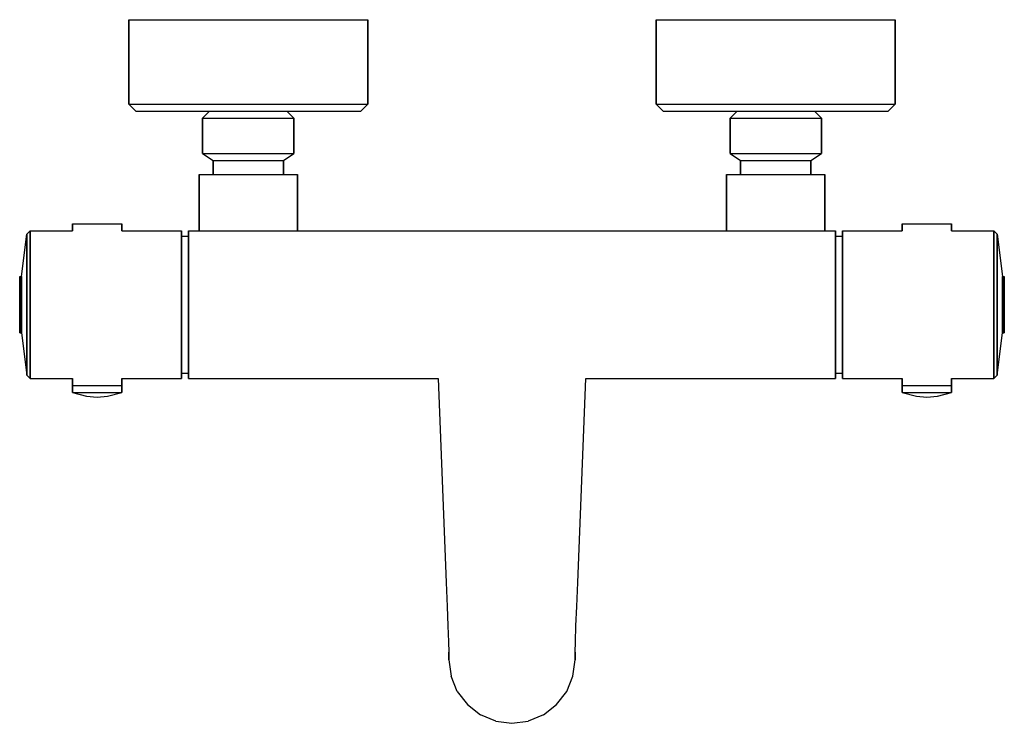
# Model space of a CAD drawing. Extents: x 0 to 280, y 0 to 200.
import ezdxf

# ---------------------------------------------------------------- set-up
doc = ezdxf.new("R2010")
doc.units = 0
doc.header["$MEASUREMENT"] = 0
doc.layers.get('0').update_dxf_attribs({"linetype": 'CONTINUOUS'})

msp = doc.modelspace()

# ---------------------------------------------------------------- linework, layer by layer
for p, q in [((31, 176), (31, 200)), ((31, 200), (31, 176)), ((31, 200), (32.2, 200)), ((32.2, 200), (35.6, 200)), ((35.6, 200), (41, 200)), ((41, 200), (48.1, 200)), ((48.1, 200), (56.2, 200)), ((56.2, 200), (65, 200)), ((65, 200), (73.8, 200)), ((73.8, 200), (81.9, 200)), ((81.9, 200), (89, 200)), ((89, 200), (94.4, 200)), ((94.4, 200), (97.8, 200)), ((97.8, 200), (99, 200)), ((99, 200), (99, 176)), ((99, 176), (99, 200)), ((181, 176), (181, 200)), ((181, 200), (182.2, 200)), ((181, 200), (181, 176)), ((182.2, 200), (185.6, 200)), ((185.6, 200), (191, 200)), ((191, 200), (198.1, 200)), ((198.1, 200), (206.2, 200)), ((206.2, 200), (215, 200)), ((215, 200), (223.8, 200)), ((223.8, 200), (231.9, 200)), ((231.9, 200), (239, 200)), ((239, 200), (244.4, 200)), ((244.4, 200), (247.8, 200)), ((247.8, 200), (249, 200)), ((249, 176), (249, 200)), ((249, 200), (249, 176)), ((31, 176), (33, 174)), ((31, 176), (32.2, 176)), ((32.2, 176), (35.6, 176)), ((33, 174), (34.2, 174)), ((34.2, 174), (37.3, 174)), ((35.6, 176), (41, 176)), ((37.3, 174), (42.4, 174)), ((41, 176), (48.1, 176)), ((42.4, 174), (49.1, 174)), ((48.1, 176), (56.2, 176)), ((49.1, 174), (54, 174)), ((49.1, 174), (56.7, 174)), ((52, 172), (54, 174)), ((54, 174), (54.4, 174)), ((54.4, 174), (55.5, 174)), ((55.5, 174), (57.2, 174)), ((56.2, 176), (65, 176)), ((56.7, 174), (65, 174)), ((57.2, 174), (59.5, 174)), ((59.5, 174), (62.2, 174)), ((62.2, 174), (65, 174)), ((65, 176), (73.8, 176)), ((65, 174), (73.3, 174)), ((65, 174), (67.8, 174)), ((67.8, 174), (70.5, 174)), ((70.5, 174), (72.8, 174)), ((72.8, 174), (74.5, 174)), ((73.3, 174), (80.9, 174)), ((73.8, 176), (81.9, 176)), ((74.5, 174), (75.6, 174)), ((75.6, 174), (76, 174)), ((76, 174), (80.9, 174)), ((76, 174), (78, 172)), ((80.9, 174), (87.6, 174)), ((81.9, 176), (89, 176)), ((87.6, 174), (92.7, 174)), ((89, 176), (94.4, 176)), ((92.7, 174), (95.8, 174)), ((94.4, 176), (97.8, 176)), ((95.8, 174), (97, 174)), ((97, 174), (99, 176)), ((97.8, 176), (99, 176)), ((181, 176), (182.2, 176)), ((181, 176), (183, 174)), ((182.2, 176), (185.6, 176)), ((183, 174), (184.2, 174)), ((184.2, 174), (187.3, 174)), ((185.6, 176), (191, 176)), ((187.3, 174), (192.4, 174)), ((191, 176), (198.1, 176)), ((192.4, 174), (199.1, 174)), ((198.1, 176), (206.2, 176)), ((199.1, 174), (206.7, 174)), ((199.1, 174), (204, 174)), ((202, 172), (204, 174)), ((204, 174), (204.4, 174)), ((204.4, 174), (205.5, 174)), ((205.5, 174), (207.2, 174)), ((206.2, 176), (215, 176)), ((206.7, 174), (215, 174)), ((207.2, 174), (209.5, 174)), ((209.5, 174), (212.2, 174)), ((212.2, 174), (215, 174)), ((215, 176), (223.8, 176)), ((215, 174), (223.3, 174)), ((215, 174), (217.8, 174)), ((217.8, 174), (220.5, 174)), ((220.5, 174), (222.8, 174)), ((222.8, 174), (224.5, 174)), ((223.3, 174), (230.9, 174)), ((223.8, 176), (231.9, 176)), ((224.5, 174), (225.6, 174)), ((225.6, 174), (226, 174)), ((226, 174), (230.9, 174)), ((226, 174), (228, 172)), ((230.9, 174), (237.6, 174)), ((231.9, 176), (239, 176)), ((237.6, 174), (242.7, 174)), ((239, 176), (244.4, 176)), ((242.7, 174), (245.8, 174)), ((244.4, 176), (247.8, 176)), ((245.8, 174), (247, 174)), ((247, 174), (249, 176)), ((247.8, 176), (249, 176)), ((52, 170), (52, 172)), ((52, 172), (52.5, 172)), ((52, 172), (52, 170)), ((52.5, 172), (78, 172)), ((78, 172), (78, 167)), ((78, 167), (78, 172)), ((202, 170), (202, 172)), ((202, 172), (202, 170)), ((202, 172), (202.5, 172)), ((202.5, 172), (228, 172)), ((228, 162), (228, 172)), ((228, 172), (228, 162)), ((52, 170), (52, 167)), ((52, 167), (52, 170)), ((202, 170), (202, 167)), ((202, 167), (202, 170)), ((52, 167), (52, 164)), ((52, 164), (52, 167)), ((78, 167), (78, 164)), ((78, 164), (78, 167)), ((202, 167), (202, 164)), ((202, 164), (202, 167)), ((52, 164), (52, 162)), ((52, 162), (52, 164)), ((78, 162), (78, 164)), ((78, 164), (78, 162)), ((202, 164), (202, 162)), ((202, 162), (202, 164)), ((52, 162), (55, 160)), ((52, 162), (52.5, 162)), ((52.5, 162), (78, 162)), ((55, 156), (55, 160)), ((55, 160), (55.353, 160)), ((55, 160), (55, 156)), ((55.353, 160), (56.353, 160)), ((56.353, 160), (57.941, 160)), ((57.941, 160), (60.029, 160)), ((60.029, 160), (62.412, 160)), ((62.412, 160), (65, 160)), ((65, 160), (67.588, 160)), ((67.588, 160), (69.971, 160)), ((69.971, 160), (72.059, 160)), ((72.059, 160), (73.647, 160)), ((73.647, 160), (74.647, 160)), ((74.647, 160), (75, 160)), ((75, 160), (78, 162)), ((75, 156), (75, 160)), ((75, 160), (75, 156)), ((202, 162), (205, 160)), ((202, 162), (202.5, 162)), ((202.5, 162), (228, 162)), ((205, 156), (205, 160)), ((205, 160), (205.353, 160)), ((205, 160), (205, 156)), ((205.353, 160), (206.353, 160)), ((206.353, 160), (207.941, 160)), ((207.941, 160), (210.029, 160)), ((210.029, 160), (212.412, 160)), ((212.412, 160), (215, 160)), ((215, 160), (217.588, 160)), ((217.588, 160), (219.971, 160)), ((219.971, 160), (222.059, 160)), ((222.059, 160), (223.647, 160)), ((223.647, 160), (224.647, 160)), ((224.647, 160), (225, 160)), ((225, 160), (228, 162)), ((225, 156), (225, 160)), ((225, 160), (225, 156)), ((51, 140), (51, 156)), ((51, 156), (51.494, 156)), ((51, 156), (51, 140)), ((51.494, 156), (52.894, 156)), ((52.894, 156), (55.118, 156)), ((52.894, 156), (55.118, 156)), ((55.118, 156), (58.041, 156)), ((55.118, 156), (58.041, 156)), ((58.041, 156), (61.377, 156)), ((61.377, 156), (65, 156)), ((65, 156), (68.624, 156)), ((68.624, 156), (71.959, 156)), ((71.959, 156), (74.882, 156)), ((71.959, 156), (74.882, 156)), ((74.882, 156), (77.106, 156)), ((74.882, 156), (77.106, 156)), ((77.106, 156), (78.506, 156)), ((78.506, 156), (79, 156)), ((79, 156), (79, 140)), ((79, 140), (79, 156)), ((201, 140), (201, 156)), ((201, 156), (201.494, 156)), ((201, 156), (201, 140)), ((201.494, 156), (202.894, 156)), ((202.894, 156), (205.118, 156)), ((205.118, 156), (208.041, 156)), ((208.041, 156), (211.376, 156)), ((211.376, 156), (215, 156)), ((215, 156), (218.624, 156)), ((218.624, 156), (221.959, 156)), ((221.959, 156), (224.882, 156)), ((224.882, 156), (227.106, 156)), ((227.106, 156), (228.506, 156)), ((228.506, 156), (229, 156)), ((229, 139.974), (229, 156)), ((229, 156), (229, 139.974)), ((2, 139), (3, 140)), ((3, 140), (3, 139.2)), ((3, 140), (15, 140)), ((3, 139.2), (3, 140)), ((3, 140), (15, 140)), ((15, 140), (15, 142)), ((15, 142), (15, 140)), ((15, 142), (15.3, 142)), ((15.3, 142), (15.9, 142)), ((15.9, 142), (17.1, 142)), ((17.1, 142), (18.5, 142)), ((18.5, 142), (20.2, 142)), ((20.2, 142), (22, 142)), ((22, 142), (23.8, 142)), ((23.8, 142), (25.5, 142)), ((25.5, 142), (26.9, 142)), ((26.9, 142), (28.1, 142)), ((28.1, 142), (28.7, 142)), ((28.7, 142), (29, 142)), ((29, 140), (29, 142)), ((29, 142), (29, 140)), ((29, 140), (46, 140)), ((29, 140), (46, 140)), ((46, 140), (46, 139.2)), ((46, 139.2), (46, 140)), ((48, 139.2), (48, 140)), ((48, 140), (51, 140)), ((48, 140), (48, 139.2)), ((51, 140), (140, 140)), ((140, 140), (229, 139.974)), ((229, 140), (232, 140)), ((232, 140), (232, 139.2)), ((232, 139.2), (232, 140)), ((234, 140), (234, 139.2)), ((234, 140), (251, 140)), ((234, 139.2), (234, 140)), ((251, 140), (251, 142)), ((251, 142), (251, 140)), ((251, 142), (251.3, 142)), ((251.3, 142), (251.9, 142)), ((251.9, 142), (253.1, 142)), ((253.1, 142), (254.5, 142)), ((254.5, 142), (256.2, 142)), ((256.2, 142), (258, 142)), ((258, 142), (259.8, 142)), ((259.8, 142), (261.5, 142)), ((261.5, 142), (262.9, 142)), ((262.9, 142), (264.1, 142)), ((264.1, 142), (264.7, 142)), ((264.7, 142), (265, 142)), ((265, 140), (265, 142)), ((265, 142), (265, 140)), ((265, 140), (277, 140)), ((277, 139.2), (277, 140)), ((277, 140), (278, 139)), ((277, 140), (277, 139.2)), ((0.5, 127), (2, 139)), ((0.5, 127), (2, 139)), ((2, 138.3), (2, 139)), ((2, 139), (2, 138.3)), ((2, 138.3), (2, 136.3)), ((2, 136.3), (2, 138.3)), ((3, 137.2), (3, 139.2)), ((3, 139.2), (3, 137.2)), ((46, 137.2), (46, 139.2)), ((46, 139.2), (46, 137.2)), ((46, 138.5), (48, 138.5)), ((48, 137.2), (48, 139.2)), ((48, 138.5), (48, 139.2)), ((48, 139.2), (48, 138.5)), ((48, 139.2), (48, 137.2)), ((48, 138.5), (48, 137.8)), ((48, 137.8), (48, 135.9)), ((232, 137.2), (232, 139.2)), ((232, 139.2), (232, 137.2)), ((232, 138.5), (234, 138.5)), ((234, 137.2), (234, 139.2)), ((234, 138.5), (234, 139.2)), ((234, 139.2), (234, 138.5)), ((234, 139.2), (234, 137.2)), ((234, 137.8), (234, 138.5)), ((234, 135.9), (234, 137.8)), ((277, 137.2), (277, 139.2)), ((277, 139.2), (277, 137.2)), ((278, 138.3), (278, 139)), ((278, 139), (279.5, 127)), ((278, 139), (278, 138.3)), ((278, 138.3), (278, 136.3)), ((278, 136.3), (278, 138.3)), ((2, 133.1), (2, 136.3)), ((2, 136.3), (2, 133.1)), ((3, 133.8), (3, 137.2)), ((3, 137.2), (3, 133.8)), ((46, 133.8), (46, 137.2)), ((46, 137.2), (46, 133.8)), ((48, 133.8), (48, 137.2)), ((48, 137.2), (48, 133.8)), ((48, 135.9), (48, 132.8)), ((232, 133.8), (232, 137.2)), ((232, 137.2), (232, 133.8)), ((234, 137.2), (234, 133.8)), ((234, 133.8), (234, 137.2)), ((234, 132.8), (234, 135.9)), ((277, 137.2), (277, 133.8)), ((277, 133.8), (277, 137.2)), ((278, 136.3), (278, 133.1)), ((278, 133.1), (278, 136.3)), ((2, 133.1), (2, 129)), ((2, 129), (2, 133.1)), ((3, 133.8), (3, 129.5)), ((3, 129.5), (3, 133.8)), ((46, 129.5), (46, 133.8)), ((46, 133.8), (46, 129.5)), ((48, 129.5), (48, 133.8)), ((48, 133.8), (48, 129.5)), ((48, 132.8), (48, 128.7)), ((232, 129.5), (232, 133.8)), ((232, 133.8), (232, 129.5)), ((234, 133.8), (234, 129.5)), ((234, 129.5), (234, 133.8)), ((234, 128.7), (234, 132.8)), ((277, 129.5), (277, 133.8)), ((277, 133.8), (277, 129.5)), ((278, 133.1), (278, 129)), ((278, 129), (278, 133.1)), ((2, 124.2), (2, 129)), ((2, 129), (2, 124.2)), ((3, 124.4), (3, 129.5)), ((3, 129.5), (3, 124.4)), ((46, 124.4), (46, 129.5)), ((46, 129.5), (46, 124.4)), ((48, 124.4), (48, 129.5)), ((48, 129.5), (48, 124.4)), ((232, 124.4), (232, 129.5)), ((232, 129.5), (232, 124.4)), ((234, 129.5), (234, 124.4)), ((234, 124.4), (234, 129.5)), ((277, 124.4), (277, 129.5)), ((277, 129.5), (277, 124.4)), ((278, 124.2), (278, 129)), ((278, 129), (278, 124.2)), ((0, 127), (0, 126.7)), ((0, 127), (0.5, 127)), ((0, 126.7), (0, 127)), ((0, 126.7), (0, 125.9)), ((0, 125.9), (0, 126.7)), ((0.5, 127), (0.5, 126.7)), ((0.5, 126.7), (0.5, 127)), ((0.5, 126.7), (0.5, 125.9)), ((0.5, 125.9), (0.5, 126.7)), ((48, 128.7), (48, 124)), ((234, 124), (234, 128.7)), ((279.5, 126.7), (279.5, 127)), ((279.5, 127), (280, 127)), ((279.5, 127), (279.5, 126.7)), ((279.5, 126.7), (279.5, 125.9)), ((279.5, 125.9), (279.5, 126.7)), ((280, 127), (280, 126.7)), ((280, 126.7), (280, 127)), ((280, 126.7), (280, 125.9)), ((280, 125.9), (280, 126.7)), ((0, 125.9), (0, 124.6)), ((0, 124.6), (0, 125.9)), ((0, 123), (0, 124.6)), ((0, 124.6), (0, 123)), ((0.5, 125.9), (0.5, 124.6)), ((0.5, 124.6), (0.5, 125.9)), ((0.5, 123), (0.5, 124.6)), ((0.5, 124.6), (0.5, 123)), ((2, 119), (2, 124.2)), ((2, 124.2), (2, 119)), ((3, 119), (3, 124.4)), ((3, 124.4), (3, 119)), ((46, 119), (46, 124.4)), ((46, 124.4), (46, 119)), ((48, 119), (48, 124.4)), ((48, 124.4), (48, 119)), ((48, 124), (48, 119)), ((232, 119), (232, 124.4)), ((232, 124.4), (232, 119)), ((234, 119), (234, 124.4)), ((234, 124.4), (234, 119)), ((234, 119), (234, 124)), ((277, 119), (277, 124.4)), ((277, 124.4), (277, 119)), ((278, 124.2), (278, 119)), ((278, 119), (278, 124.2)), ((279.5, 125.9), (279.5, 124.6)), ((279.5, 124.6), (279.5, 125.9)), ((279.5, 124.6), (279.5, 123)), ((279.5, 123), (279.5, 124.6)), ((280, 125.9), (280, 124.6)), ((280, 124.6), (280, 125.9)), ((280, 124.6), (280, 123)), ((280, 123), (280, 124.6)), ((0, 121.1), (0, 123)), ((0, 123), (0, 121.1)), ((0, 123), (0, 121.1)), ((0, 121.1), (0, 123)), ((0, 121.1), (0, 119)), ((0, 121.1), (0, 119)), ((0, 119), (0, 121.1)), ((0, 119), (0, 121.1)), ((0.5, 123), (0.5, 121.1)), ((0.5, 121.1), (0.5, 123)), ((0.5, 119), (0.5, 121.1)), ((0.5, 121.1), (0.5, 119)), ((279.5, 123), (279.5, 121.1)), ((279.5, 121.1), (279.5, 123)), ((279.5, 121.1), (279.5, 119)), ((279.5, 119), (279.5, 121.1)), ((280, 123), (280, 121.1)), ((280, 121.1), (280, 123)), ((280, 121.1), (280, 119)), ((280, 119), (280, 121.1)), ((0, 116.9), (0, 119)), ((0, 119), (0, 116.9)), ((0.5, 116.9), (0.5, 119)), ((0.5, 119), (0.5, 116.9)), ((2, 113.8), (2, 119)), ((2, 119), (2, 113.8)), ((3, 113.6), (3, 119)), ((3, 119), (3, 113.6)), ((46, 113.6), (46, 119)), ((46, 119), (46, 113.6)), ((48, 113.6), (48, 119)), ((48, 119), (48, 113.6)), ((48, 119), (48, 114)), ((232, 113.6), (232, 119)), ((232, 119), (232, 113.6)), ((234, 113.6), (234, 119)), ((234, 114), (234, 119)), ((234, 119), (234, 113.6)), ((277, 113.6), (277, 119)), ((277, 119), (277, 113.6)), ((278, 113.8), (278, 119)), ((278, 119), (278, 113.8)), ((279.5, 119), (279.5, 116.9)), ((279.5, 116.9), (279.5, 119)), ((280, 119), (280, 116.9)), ((280, 116.9), (280, 119)), ((0, 115), (0, 116.9)), ((0, 115), (0, 116.9)), ((0, 116.9), (0, 115)), ((0, 116.9), (0, 115)), ((0, 113.4), (0, 115)), ((0, 113.4), (0, 115)), ((0, 115), (0, 113.4)), ((0, 115), (0, 113.4)), ((0.5, 115), (0.5, 116.9)), ((0.5, 116.9), (0.5, 115)), ((0.5, 113.4), (0.5, 115)), ((0.5, 115), (0.5, 113.4)), ((279.5, 115), (279.5, 116.9)), ((279.5, 116.9), (279.5, 115)), ((279.5, 113.4), (279.5, 115)), ((279.5, 115), (279.5, 113.4)), ((280, 115), (280, 116.9)), ((280, 116.9), (280, 115)), ((280, 113.4), (280, 115)), ((280, 115), (280, 113.4)), ((0, 112.1), (0, 113.4)), ((0, 113.4), (0, 112.1)), ((0, 111.3), (0, 112.1)), ((0, 112.1), (0, 111.3)), ((0.5, 112.1), (0.5, 113.4)), ((0.5, 113.4), (0.5, 112.1)), ((0.5, 111.3), (0.5, 112.1)), ((0.5, 112.1), (0.5, 111.3)), ((2, 109), (2, 113.8)), ((2, 113.8), (2, 109)), ((3, 108.5), (3, 113.6)), ((3, 113.6), (3, 108.5)), ((46, 108.5), (46, 113.6)), ((46, 113.6), (46, 108.5)), ((48, 114), (48, 109.3)), ((48, 113.6), (48, 108.5)), ((48, 108.5), (48, 113.6)), ((232, 108.5), (232, 113.6)), ((232, 113.6), (232, 108.5)), ((234, 109.3), (234, 114)), ((234, 108.5), (234, 113.6)), ((234, 113.6), (234, 108.5)), ((277, 108.5), (277, 113.6)), ((277, 113.6), (277, 108.5)), ((278, 109), (278, 113.8)), ((278, 113.8), (278, 109)), ((279.5, 112.1), (279.5, 113.4)), ((279.5, 113.4), (279.5, 112.1)), ((279.5, 111.3), (279.5, 112.1)), ((279.5, 112.1), (279.5, 111.3)), ((280, 112.1), (280, 113.4)), ((280, 113.4), (280, 112.1)), ((280, 111.3), (280, 112.1)), ((280, 112.1), (280, 111.3)), ((0, 111), (0, 111.3)), ((0, 111.3), (0, 111)), ((0, 111), (0.5, 111)), ((0.5, 111.3), (0.5, 111)), ((0.5, 111), (0.5, 111.3)), ((0.5, 111), (2, 99)), ((0.5, 111), (2, 99)), ((48, 109.3), (48, 105.2)), ((234, 105.2), (234, 109.3)), ((278, 99), (279.5, 111)), ((279.5, 111.3), (279.5, 111)), ((279.5, 111), (279.5, 111.3)), ((279.5, 111), (280, 111)), ((280, 111), (280, 111.3)), ((280, 111.3), (280, 111)), ((2, 104.9), (2, 109)), ((2, 109), (2, 104.9)), ((3, 104.2), (3, 108.5)), ((3, 108.5), (3, 104.2)), ((46, 104.2), (46, 108.5)), ((46, 108.5), (46, 104.2)), ((48, 108.5), (48, 104.2)), ((48, 104.2), (48, 108.5)), ((232, 104.2), (232, 108.5)), ((232, 108.5), (232, 104.2)), ((234, 104.2), (234, 108.5)), ((234, 108.5), (234, 104.2)), ((277, 104.2), (277, 108.5)), ((277, 108.5), (277, 104.2)), ((278, 104.9), (278, 109)), ((278, 109), (278, 104.9)), ((2, 101.7), (2, 104.9)), ((2, 104.9), (2, 101.7)), ((3, 100.8), (3, 104.2)), ((3, 104.2), (3, 100.8)), ((46, 100.8), (46, 104.2)), ((46, 104.2), (46, 100.8)), ((48, 105.2), (48, 102.1)), ((48, 104.2), (48, 100.8)), ((48, 100.8), (48, 104.2)), ((232, 100.8), (232, 104.2)), ((232, 104.2), (232, 100.8)), ((234, 102.1), (234, 105.2)), ((234, 100.8), (234, 104.2)), ((234, 104.2), (234, 100.8)), ((277, 100.8), (277, 104.2)), ((277, 104.2), (277, 100.8)), ((278, 101.7), (278, 104.9)), ((278, 104.9), (278, 101.7)), ((2, 99.7), (2, 101.7)), ((2, 101.7), (2, 99.7)), ((3, 98.8), (3, 100.8)), ((3, 100.8), (3, 98.8)), ((46, 98.8), (46, 100.8)), ((46, 100.8), (46, 98.8)), ((48, 102.1), (48, 100.2)), ((48, 100.8), (48, 98.8)), ((48, 98.8), (48, 100.8)), ((232, 98.8), (232, 100.8)), ((232, 100.8), (232, 98.8)), ((234, 100.2), (234, 102.1)), ((234, 98.8), (234, 100.8)), ((234, 100.8), (234, 98.8)), ((277, 98.8), (277, 100.8)), ((277, 100.8), (277, 98.8)), ((278, 99.7), (278, 101.7)), ((278, 101.7), (278, 99.7)), ((2, 99.7), (2, 99)), ((2, 99), (2, 99.7)), ((2, 99), (3, 98)), ((3, 98.8), (3, 98)), ((3, 98), (3, 98.8)), ((3, 98), (15, 98)), ((3, 98), (15, 98)), ((15, 96), (15, 98)), ((15, 98), (15, 96)), ((29, 98), (46, 98)), ((29, 98), (29, 96)), ((29, 96), (29, 98)), ((29, 98), (46, 98)), ((46, 99.5), (48, 99.5)), ((46, 98), (46, 98.8)), ((46, 98.8), (46, 98)), ((48, 100.2), (48, 99.5)), ((48, 99.5), (48, 98.8)), ((48, 98.8), (48, 99.5)), ((48, 98.8), (48, 98)), ((48, 98), (48, 98.8)), ((48, 98), (119, 98)), ((119, 98), (121.3, 40)), ((158.7, 40), (161, 98)), ((161, 98), (232, 98)), ((232, 99.5), (234, 99.5)), ((232, 98), (232, 98.8)), ((232, 98.8), (232, 98)), ((234, 99.5), (234, 100.2)), ((234, 98.8), (234, 99.5)), ((234, 99.5), (234, 98.8)), ((234, 98.8), (234, 98)), ((234, 98), (234, 98.8)), ((234, 98), (251, 98)), ((251, 96), (251, 98)), ((251, 98), (251, 96)), ((265, 96), (265, 98)), ((265, 98), (277, 98)), ((265, 98), (265, 96)), ((277, 98), (278, 99)), ((277, 98.8), (277, 98)), ((277, 98), (277, 98.8)), ((278, 99.7), (278, 99)), ((278, 99), (278, 99.7)), ((15, 94), (15, 96)), ((15, 96), (15.3, 96)), ((15, 96), (15, 94)), ((15.3, 96), (15.9, 96)), ((15.9, 96), (17.1, 96)), ((17.1, 96), (18.5, 96)), ((18.5, 96), (20.2, 96)), ((20.2, 96), (22, 96)), ((22, 96), (23.8, 96)), ((23.8, 96), (25.5, 96)), ((25.5, 96), (26.9, 96)), ((26.9, 96), (28.1, 96)), ((28.1, 96), (28.7, 96)), ((28.7, 96), (29, 96)), ((29, 94), (29, 96)), ((29, 96), (29, 94)), ((251, 94), (251, 96)), ((251, 96), (251.3, 96)), ((251, 96), (251, 94)), ((251.3, 96), (251.9, 96)), ((251.9, 96), (253.1, 96)), ((253.1, 96), (254.5, 96)), ((254.5, 96), (256.2, 96)), ((256.2, 96), (258, 96)), ((258, 96), (259.8, 96)), ((259.8, 96), (261.5, 96)), ((261.5, 96), (262.9, 96)), ((262.9, 96), (264.1, 96)), ((264.1, 96), (264.7, 96)), ((264.7, 96), (265, 96)), ((265, 94), (265, 96)), ((265, 96), (265, 94)), ((15, 94), (19, 93)), ((15, 94), (15.3, 94)), ((15.3, 94), (15.9, 94)), ((15.9, 94), (17.1, 94)), ((17.1, 94), (18.5, 94)), ((18.5, 94), (20.2, 94)), ((19, 93), (22, 92.7)), ((20.2, 94), (22, 94)), ((22, 94), (23.8, 94)), ((22, 92.7), (25, 93)), ((23.8, 94), (25.5, 94)), ((25, 93), (29, 94)), ((25.5, 94), (26.9, 94)), ((26.9, 94), (28.1, 94)), ((28.1, 94), (28.7, 94)), ((28.7, 94), (29, 94)), ((251, 94), (255, 93)), ((251, 94), (251.3, 94)), ((251.3, 94), (251.9, 94)), ((251.9, 94), (253.1, 94)), ((253.1, 94), (254.5, 94)), ((254.5, 94), (256.2, 94)), ((255, 93), (258, 92.7)), ((256.2, 94), (258, 94)), ((258, 94), (259.8, 94)), ((258, 92.7), (261, 93)), ((259.8, 94), (261.5, 94)), ((261, 93), (265, 94)), ((261.5, 94), (262.9, 94)), ((262.9, 94), (264.1, 94)), ((264.1, 94), (264.7, 94)), ((264.7, 94), (265, 94)), ((121.3, 40), (121.6, 33.2)), ((158.4, 33.2), (158.7, 40)), ((121.6, 33.2), (121.8, 27.7)), ((158.2, 27.7), (158.4, 33.2)), ((121.8, 27.7), (121.9, 23.2)), ((158.1, 23.2), (158.2, 27.7)), ((121.9, 23.2), (122, 20.2)), ((158, 20.2), (158.1, 23.2)), ((122, 18.4), (122, 20.2)), ((122, 20.2), (122, 18.4)), ((158, 18.4), (158, 20.2)), ((158, 20.2), (158, 18.4)), ((122, 18), (122, 18.4)), ((122, 18.4), (122, 18)), ((122, 18), (122.7, 13.4)), ((157.3, 13.4), (158, 18)), ((158, 18), (158, 18.4)), ((158, 18.4), (158, 18)), ((155.6, 9), (157.3, 13.4)), ((124.4, 9), (127.3, 5.3)), ((152.7, 5.3), (155.6, 9)), ((127.3, 5.3), (131, 2.4)), ((149, 2.4), (152.7, 5.3)), ((135.4, 0.6), (140, 0)), ((135.4, 0.6), (140, 0)), ((140, 0), (144.6, 0.6)), ((140, 0), (144.6, 0.6))]:
    msp.add_line(p, q)
at = {"linetype": 'CONTINUOUS'}
for p, q in [((124.4, 9), (122.7, 13.4)), ((135.4, 0.6), (131, 2.4)), ((149, 2.4), (144.6, 0.6))]:
    msp.add_line(p, q, dxfattribs=at)

doc.saveas('drawing.dxf')
